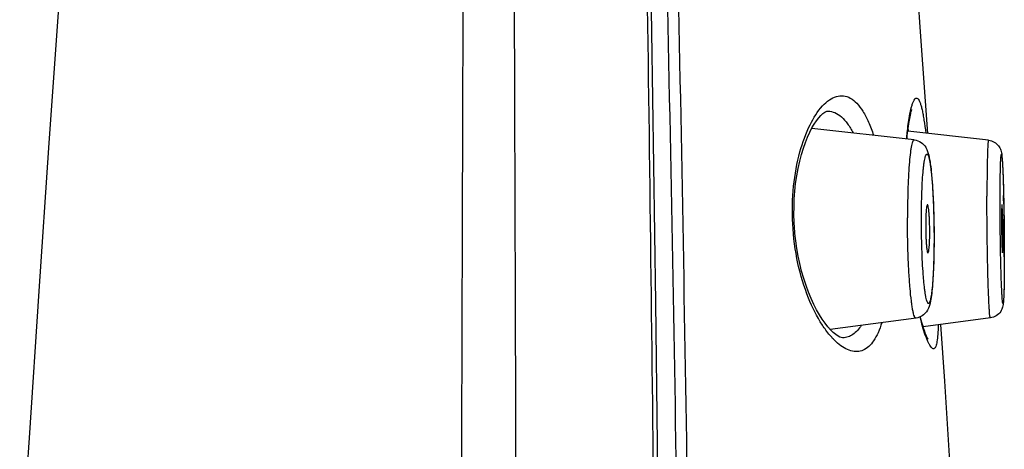
# Model space of a CAD drawing. Units: millimetres. Extents: x 295 to 772, y 827 to 1762.
# Drawn here: x 701 to 721, y 1702 to 1711 of the extents above; entities that cross this region are included whole.
import ezdxf

# ---------------------------------------------------------------- set-up
doc = ezdxf.new("R2010")
doc.units = ezdxf.units.MM
doc.header["$LTSCALE"] = 30.734
for name, color, linetype in [('MSBR-33', 7, 'CONTINUOUS'), ('MSBR-35', 7, 'CONTINUOUS'), ('MSBR-36', 7, 'CONTINUOUS')]:
    doc.layers.add(name, color=color, linetype=linetype)

msp = doc.modelspace()

# ---------------------------------------------------------------- linework, layer by layer
at = {"layer": 'MSBR-33', "color": 7, "linetype": 'Continuous'}
for p, q in [((701.604, 1711.296), (701.396, 1708.402)), ((701.396, 1708.402), (701.193, 1705.442)), ((701.193, 1705.442), (700.995, 1702.411)), ((700.995, 1702.411), (700.801, 1699.302)), ((714.054, 1694.617), (713.975, 1702.285))]:
    msp.add_line(p, q, dxfattribs=at)
msp.add_lwpolyline([(713.975, 1702.285), (713.939, 1705.204), (713.901, 1708.04), (713.861, 1710.793), (713.818, 1713.463), (713.772, 1716.049), (713.723, 1718.551), (713.67, 1720.971), (713.617, 1723.203)], dxfattribs=at)
for points, knots in [([(710.007, 1752.842), (710.022, 1752.112), (710.045, 1750.651), (710.059, 1748.462), (710.038, 1746.276), (710.01, 1744.092), (709.981, 1741.909), (709.961, 1739.725), (709.958, 1737.905), (709.968, 1736.448), (709.982, 1734.99), (709.991, 1733.169), (709.996, 1730.983), (709.996, 1728.797), (709.994, 1725.883), (709.987, 1722.24), (709.975, 1717.868), (709.962, 1713.496), (709.943, 1707.665), (709.92, 1700.377), (709.893, 1691.63), (709.878, 1685.799), (709.871, 1682.883)], [0, 0, 0, 0, 0.031312, 0.062637, 0.093877, 0.125073, 0.156272, 0.187488, 0.218724, 0.234347, 0.24997, 0.281215, 0.312458, 0.343699, 0.374941, 0.43743, 0.499923, 0.562421, 0.624923, 0.749937, 0.874964, 1, 1, 1, 1]), ([(711.181, 1569.984), (711.186, 1577.603), (711.192, 1592.842), (711.192, 1615.702), (711.179, 1638.564), (711.159, 1657.616), (711.13, 1672.857), (711.104, 1684.287), (711.072, 1695.716), (711.042, 1705.239), (711.017, 1712.857), (711, 1718.57), (710.988, 1723.33), (710.982, 1727.138), (710.981, 1729.994), (710.983, 1732.374), (710.991, 1734.278), (711.001, 1735.706), (711.016, 1737.134), (711.018, 1738.561), (711.013, 1739.989), (710.996, 1741.891), (710.971, 1743.792), (710.947, 1745.693), (710.931, 1747.12), (710.922, 1748.549), (710.927, 1749.98), (710.944, 1751.411), (710.96, 1752.365), (710.97, 1752.842)], [0, 0, 0, 0, 0.124994, 0.250012, 0.375042, 0.500072, 0.562584, 0.625091, 0.687593, 0.750088, 0.781332, 0.812574, 0.843812, 0.85943, 0.875047, 0.890665, 0.898474, 0.906283, 0.914093, 0.921902, 0.929708, 0.93751, 0.953107, 0.960903, 0.968704, 0.976516, 0.984343, 0.99218, 1, 1, 1, 1]), ([(713.915, 1699.399), (713.875, 1703.368), (713.782, 1711.305), (713.64, 1719.241), (713.546, 1723.208)], [0, 0, 0, 0, 0.500047, 1, 1, 1, 1])]:
    msp.add_open_spline(points, degree=3, knots=knots, dxfattribs=at)
at = {"layer": 'MSBR-35', "color": 7, "linetype": 'Continuous'}
for p, q in [((719.277, 1708.564), (717.161, 1708.802)), ((720.813, 1708.558), (719.146, 1708.745)), ((721.128, 1707.233), (721.13, 1707.133)), ((721.13, 1707.133), (721.132, 1707.026)), ((719.315, 1704.884), (717.544, 1704.647)), ((720.851, 1704.887), (719.464, 1704.702))]:
    msp.add_line(p, q, dxfattribs=at)
for centre, radius, start, end in [((675.458, 1706.343), 45.678, 1.1165, 1.3437), ((663.768, 1706.128), 57.371, 0.66263, 0.89662), ((662.102, 1706.107), 59.037, 0.54109, 0.66413), ((663.431, 1706.119), 57.708, 0.28617, 0.54164), ((667.201, 1706.139), 53.938, 0.1484, 0.2851), ((672.04, 1706.151), 49.099, 0.0007, 0.1496)]:
    msp.add_arc(centre, radius, start, end, dxfattribs=at)
for points, knots in [([(719.277, 1708.564), (719.271, 1708.564), (719.258, 1708.556), (719.247, 1708.533), (719.233, 1708.496), (719.221, 1708.445), (719.209, 1708.38), (719.193, 1708.266), (719.176, 1708.094), (719.16, 1707.854), (719.148, 1707.577), (719.141, 1707.272), (719.139, 1707.06), (719.139, 1706.951)], [0, 0, 0, 0, 0.0093, 0.024753, 0.048374, 0.080534, 0.121148, 0.170001, 0.290912, 0.439547, 0.61106, 0.80002, 1, 1, 1, 1]), ([(719.277, 1708.564), (719.329, 1708.558), (719.424, 1708.521), (719.513, 1708.424), (719.555, 1708.329), (719.588, 1708.215), (719.615, 1708.052), (719.64, 1707.822), (719.66, 1707.544), (719.676, 1707.227), (719.686, 1706.886), (719.688, 1706.652), (719.688, 1706.534)], [0, 0, 0, 0, 0.072361, 0.133077, 0.176419, 0.21322, 0.296127, 0.402307, 0.531513, 0.678873, 0.837636, 1, 1, 1, 1]), ([(720.813, 1708.558), (720.811, 1708.558), (720.808, 1708.549), (720.805, 1708.536), (720.802, 1708.509), (720.799, 1708.475), (720.796, 1708.43), (720.793, 1708.352), (720.789, 1708.232), (720.785, 1708.064), (720.782, 1707.866), (720.781, 1707.643), (720.78, 1707.486), (720.78, 1707.404)], [0, 0, 0, 0, 0.005095, 0.018296, 0.040071, 0.070412, 0.109156, 0.156095, 0.27357, 0.42018, 0.592748, 0.787604, 1, 1, 1, 1]), ([(720.813, 1708.558), (720.854, 1708.553), (720.933, 1708.527), (721.021, 1708.449), (721.065, 1708.366), (721.084, 1708.287), (721.092, 1708.208), (721.1, 1708.103), (721.107, 1707.97), (721.113, 1707.808), (721.119, 1707.619), (721.123, 1707.485), (721.124, 1707.414)], [0, 0, 0, 0, 0.095373, 0.188649, 0.267879, 0.312508, 0.375852, 0.455177, 0.558609, 0.685705, 0.833986, 1, 1, 1, 1]), ([(719.427, 1706.917), (719.427, 1707.015), (719.428, 1707.206), (719.435, 1707.479), (719.447, 1707.722), (719.46, 1707.903), (719.473, 1708.026), (719.483, 1708.101), (719.494, 1708.162), (719.505, 1708.209), (719.515, 1708.24), (719.524, 1708.257), (719.53, 1708.265), (719.537, 1708.269), (719.548, 1708.269), (719.56, 1708.254), (719.572, 1708.227), (719.584, 1708.186), (719.596, 1708.132), (719.608, 1708.064), (719.619, 1707.983), (719.63, 1707.89), (719.64, 1707.786), (719.653, 1707.628), (719.666, 1707.41), (719.678, 1707.132), (719.685, 1706.838), (719.687, 1706.637), (719.687, 1706.537)], [0, 0, 0, 0, 0.094499, 0.183107, 0.262347, 0.329297, 0.357351, 0.381444, 0.401366, 0.416986, 0.428247, 0.432296, 0.435385, 0.437716, 0.439746, 0.445201, 0.45448, 0.468076, 0.486016, 0.508197, 0.534447, 0.564522, 0.59816, 0.635038, 0.717111, 0.807614, 0.903149, 1, 1, 1, 1]), ([(721.052, 1707.296), (721.052, 1707.385), (721.052, 1707.553), (721.055, 1707.785), (721.058, 1707.955), (721.062, 1708.068), (721.064, 1708.134), (721.067, 1708.186), (721.07, 1708.221), (721.073, 1708.242), (721.075, 1708.252), (721.076, 1708.258), (721.078, 1708.263), (721.082, 1708.261), (721.083, 1708.256), (721.085, 1708.248), (721.087, 1708.236), (721.089, 1708.22), (721.092, 1708.192), (721.096, 1708.148), (721.1, 1708.086), (721.106, 1707.977), (721.113, 1707.812), (721.12, 1707.584), (721.126, 1707.323), (721.132, 1707.04), (721.137, 1706.648), (721.139, 1706.351), (721.139, 1706.155)], [0, 0, 0, 0, 0.086851, 0.16332, 0.22633, 0.252056, 0.273572, 0.290677, 0.303219, 0.307743, 0.311096, 0.313292, 0.314398, 0.315107, 0.316746, 0.319526, 0.323472, 0.328587, 0.334866, 0.350861, 0.3713, 0.396004, 0.457201, 0.532116, 0.617875, 0.711192, 0.808471, 1, 1, 1, 1]), ([(720.851, 1704.887), (720.85, 1704.887), (720.847, 1704.893), (720.845, 1704.902), (720.842, 1704.919), (720.837, 1704.955), (720.832, 1705.016), (720.826, 1705.107), (720.82, 1705.223), (720.814, 1705.361), (720.808, 1705.52), (720.803, 1705.696), (720.798, 1705.888), (720.792, 1706.165), (720.786, 1706.528), (720.781, 1706.966), (720.78, 1707.26), (720.78, 1707.404)], [0, 0, 0, 0, 0.001684, 0.005783, 0.012505, 0.021868, 0.04843, 0.085097, 0.131358, 0.186509, 0.249753, 0.320129, 0.396607, 0.478038, 0.650876, 0.828376, 1, 1, 1, 1]), ([(719.552, 1707.224), (719.549, 1707.225), (719.541, 1707.211), (719.537, 1707.19), (719.53, 1707.15), (719.525, 1707.098), (719.52, 1707.033), (719.516, 1706.928), (719.515, 1706.846), (719.515, 1706.788)], [0, 0, 0, 0, 0.023645, 0.079305, 0.168766, 0.289809, 0.438563, 0.610371, 1, 1, 1, 1]), ([(719.599, 1706.666), (719.599, 1706.735), (719.597, 1706.836), (719.591, 1706.965), (719.585, 1707.05), (719.579, 1707.12), (719.571, 1707.172), (719.564, 1707.205), (719.558, 1707.22), (719.554, 1707.224), (719.552, 1707.224)], [0, 0, 0, 0, 0.367066, 0.537581, 0.689367, 0.815843, 0.911604, 0.972866, 0.990264, 1, 1, 1, 1]), ([(721.139, 1706.155), (721.139, 1706.066), (721.138, 1705.898), (721.136, 1705.666), (721.133, 1705.496), (721.129, 1705.383), (721.126, 1705.317), (721.123, 1705.265), (721.12, 1705.229), (721.118, 1705.209), (721.116, 1705.198), (721.115, 1705.192), (721.113, 1705.187), (721.109, 1705.19), (721.108, 1705.195), (721.105, 1705.203), (721.104, 1705.215), (721.101, 1705.231), (721.099, 1705.259), (721.095, 1705.302), (721.091, 1705.365), (721.085, 1705.474), (721.078, 1705.639), (721.071, 1705.867), (721.064, 1706.127), (721.059, 1706.411), (721.054, 1706.803), (721.052, 1707.099), (721.052, 1707.296)], [0, 0, 0, 0, 0.086851, 0.16332, 0.226331, 0.252057, 0.273573, 0.290678, 0.303221, 0.307744, 0.311097, 0.313292, 0.314398, 0.315108, 0.316747, 0.319527, 0.323474, 0.328589, 0.334869, 0.350864, 0.371304, 0.396009, 0.457209, 0.532126, 0.617887, 0.7112, 0.808477, 1, 1, 1, 1]), ([(721.09, 1707.221), (721.09, 1707.221), (721.089, 1707.218), (721.088, 1707.215), (721.087, 1707.208), (721.086, 1707.194), (721.085, 1707.169), (721.084, 1707.133), (721.083, 1707.088), (721.082, 1707.012), (721.081, 1706.952), (721.081, 1706.909)], [0, 0, 0, 0, 0.005032, 0.018151, 0.039849, 0.070146, 0.1558, 0.273163, 0.419793, 0.592539, 1, 1, 1, 1]), ([(721.109, 1706.541), (721.109, 1706.58), (721.109, 1706.659), (721.108, 1706.777), (721.106, 1706.892), (721.103, 1706.997), (721.101, 1707.075), (721.099, 1707.129), (721.097, 1707.16), (721.095, 1707.185), (721.094, 1707.204), (721.092, 1707.213), (721.092, 1707.221), (721.09, 1707.221)], [0, 0, 0, 0, 0.170963, 0.347956, 0.520232, 0.677862, 0.811482, 0.866761, 0.913241, 0.950249, 0.977207, 0.993809, 1, 1, 1, 1]), ([(719.315, 1704.884), (719.309, 1704.884), (719.298, 1704.891), (719.289, 1704.906), (719.277, 1704.932), (719.263, 1704.977), (719.248, 1705.047), (719.233, 1705.135), (719.212, 1705.287), (719.189, 1705.516), (719.168, 1705.83), (719.151, 1706.184), (719.141, 1706.562), (719.139, 1706.821), (719.139, 1706.951)], [0, 0, 0, 0, 0.008817, 0.015763, 0.024844, 0.049788, 0.083862, 0.126846, 0.178342, 0.304572, 0.457072, 0.629026, 0.812787, 1, 1, 1, 1]), ([(719.687, 1706.537), (719.687, 1706.438), (719.685, 1706.248), (719.678, 1705.975), (719.667, 1705.731), (719.653, 1705.55), (719.64, 1705.427), (719.63, 1705.353), (719.619, 1705.292), (719.608, 1705.244), (719.598, 1705.214), (719.589, 1705.197), (719.583, 1705.189), (719.576, 1705.185), (719.565, 1705.185), (719.553, 1705.2), (719.542, 1705.226), (719.53, 1705.267), (719.518, 1705.322), (719.506, 1705.39), (719.495, 1705.471), (719.484, 1705.564), (719.474, 1705.668), (719.461, 1705.826), (719.447, 1706.043), (719.436, 1706.322), (719.428, 1706.616), (719.427, 1706.816), (719.427, 1706.917)], [0, 0, 0, 0, 0.0945, 0.183108, 0.262348, 0.329298, 0.357353, 0.381447, 0.401369, 0.416988, 0.428249, 0.432297, 0.435386, 0.437716, 0.439747, 0.445203, 0.454482, 0.468079, 0.486021, 0.508202, 0.534453, 0.56453, 0.598169, 0.635048, 0.717119, 0.807618, 0.903149, 1, 1, 1, 1]), ([(719.515, 1706.788), (719.515, 1706.718), (719.517, 1706.616), (719.522, 1706.485), (719.528, 1706.4), (719.535, 1706.331), (719.543, 1706.276), (719.549, 1706.248), (719.558, 1706.229), (719.562, 1706.229)], [0, 0, 0, 0, 0.37155, 0.543705, 0.696373, 0.822741, 0.917282, 0.976229, 1, 1, 1, 1]), ([(721.081, 1706.909), (721.081, 1706.87), (721.082, 1706.791), (721.083, 1706.673), (721.085, 1706.558), (721.087, 1706.452), (721.09, 1706.374), (721.092, 1706.321), (721.094, 1706.289), (721.095, 1706.265), (721.097, 1706.246), (721.099, 1706.237), (721.099, 1706.23), (721.101, 1706.23)], [0, 0, 0, 0, 0.171591, 0.3492, 0.521993, 0.67992, 0.813553, 0.868709, 0.914978, 0.951677, 0.978231, 0.994345, 1, 1, 1, 1]), ([(719.562, 1706.229), (719.566, 1706.23), (719.572, 1706.244), (719.578, 1706.267), (719.584, 1706.307), (719.589, 1706.36), (719.593, 1706.424), (719.598, 1706.527), (719.599, 1706.609), (719.599, 1706.666)], [0, 0, 0, 0, 0.026363, 0.084605, 0.175572, 0.29698, 0.445048, 0.615278, 1, 1, 1, 1]), ([(719.688, 1706.534), (719.688, 1706.434), (719.686, 1706.241), (719.679, 1705.963), (719.667, 1705.713), (719.651, 1705.497), (719.631, 1705.318), (719.602, 1705.158), (719.548, 1705.022), (719.445, 1704.922), (719.361, 1704.89), (719.315, 1704.884)], [0, 0, 0, 0, 0.166504, 0.322979, 0.46394, 0.585106, 0.684284, 0.765062, 0.855686, 0.923321, 1, 1, 1, 1]), ([(721.101, 1706.23), (721.101, 1706.23), (721.102, 1706.233), (721.103, 1706.236), (721.103, 1706.243), (721.105, 1706.258), (721.106, 1706.282), (721.107, 1706.319), (721.108, 1706.364), (721.109, 1706.439), (721.109, 1706.499), (721.109, 1706.541)], [0, 0, 0, 0, 0.005653, 0.019419, 0.041674, 0.072424, 0.158637, 0.276137, 0.422503, 0.59464, 1, 1, 1, 1]), ([(721.139, 1706.152), (721.139, 1706.073), (721.138, 1705.923), (721.137, 1705.712), (721.134, 1705.53), (721.13, 1705.38), (721.124, 1705.262), (721.118, 1705.177), (721.103, 1705.097), (721.065, 1705.01), (720.978, 1704.924), (720.894, 1704.893), (720.851, 1704.887)], [0, 0, 0, 0, 0.168889, 0.321171, 0.452739, 0.560418, 0.642896, 0.70584, 0.744325, 0.816488, 0.907004, 1, 1, 1, 1])]:
    msp.add_open_spline(points, degree=3, knots=knots, dxfattribs=at)
at = {"layer": 'MSBR-36', "color": 7, "linetype": 'Continuous'}
for p, q in [((719.41, 1710.794), (719.31, 1712.141)), ((719.559, 1708.698), (719.41, 1710.794)), ((717.492, 1709.159), (717.496, 1709.159)), ((719.129, 1708.581), (719.135, 1708.645)), ((719.135, 1708.645), (719.141, 1708.7)), ((716.8, 1706.828), (716.799, 1706.866)), ((716.803, 1706.785), (716.8, 1706.828)), ((719.907, 1703.585), (719.829, 1704.751)), ((717.807, 1704.477), (717.803, 1704.477)), ((720.053, 1701.302), (719.907, 1703.585))]:
    msp.add_line(p, q, dxfattribs=at)
for points in [[(716.799, 1706.866), (716.794, 1707.021), (716.795, 1707.18), (716.8, 1707.341), (716.812, 1707.504), (716.829, 1707.665), (716.852, 1707.823), (716.88, 1707.976), (716.912, 1708.123), (716.948, 1708.262), (716.988, 1708.392), (717.03, 1708.512), (717.074, 1708.622), (717.12, 1708.721), (717.166, 1708.81), (717.212, 1708.89), (717.258, 1708.959), (717.305, 1709.019), (717.35, 1709.069), (717.392, 1709.108), (717.429, 1709.135), (717.457, 1709.15), (717.475, 1709.156), (717.49, 1709.159), (717.495, 1709.159)], [(719.141, 1708.7), (719.147, 1708.752), (719.153, 1708.801), (719.159, 1708.848), (719.166, 1708.892), (719.172, 1708.933), (719.179, 1708.972), (719.185, 1709.008), (719.192, 1709.042), (719.198, 1709.072), (719.205, 1709.1), (719.211, 1709.125), (719.217, 1709.147), (719.222, 1709.167), (719.227, 1709.183), (719.231, 1709.194)], [(717.808, 1704.477), (717.795, 1704.477), (717.772, 1704.481), (717.743, 1704.492), (717.705, 1704.512), (717.659, 1704.543), (717.607, 1704.585), (717.552, 1704.639), (717.495, 1704.703), (717.437, 1704.777), (717.378, 1704.86), (717.319, 1704.953), (717.261, 1705.056), (717.204, 1705.167), (717.148, 1705.289), (717.094, 1705.42), (717.043, 1705.558), (716.996, 1705.703), (716.953, 1705.854), (716.915, 1706.008), (716.881, 1706.165), (716.854, 1706.324), (716.831, 1706.481), (716.815, 1706.634), (716.803, 1706.785)], [(719.56, 1704.457), (719.562, 1704.454), (719.563, 1704.452), (719.562, 1704.454), (719.559, 1704.46), (719.554, 1704.468), (719.548, 1704.48), (719.541, 1704.495), (719.533, 1704.513), (719.524, 1704.534), (719.514, 1704.557), (719.504, 1704.583), (719.494, 1704.612), (719.483, 1704.644), (719.472, 1704.678), (719.46, 1704.714), (719.448, 1704.754), (719.436, 1704.795), (719.423, 1704.84), (719.411, 1704.887), (719.404, 1704.911)]]:
    msp.add_lwpolyline(points, dxfattribs=at)
for centre, radius, start, end in [((715.973, 1708.143), 3.246, 10.661, 11.6451), ((724.828, 1706.277), 5.602, 194.1609, 195.3077)]:
    msp.add_arc(centre, radius, start, end, dxfattribs=at)
for points, knots in [([(713.867, 1723.182), (713.996, 1719.217), (714.195, 1711.284), (714.336, 1703.35), (714.397, 1699.382)], [0, 0, 0, 0, 0.499952, 1, 1, 1, 1]), ([(714.107, 1723.185), (714.231, 1719.22), (714.424, 1711.286), (714.559, 1703.351), (714.617, 1699.383)], [0, 0, 0, 0, 0.499954, 1, 1, 1, 1]), ([(717.383, 1709.264), (717.427, 1709.311), (717.514, 1709.392), (717.664, 1709.469), (717.82, 1709.484), (717.969, 1709.43), (718.105, 1709.315), (718.229, 1709.145), (718.343, 1708.921), (718.407, 1708.752), (718.438, 1708.659)], [0, 0, 0, 0, 0.122807, 0.225925, 0.318088, 0.412363, 0.521578, 0.654014, 0.813269, 1, 1, 1, 1]), ([(716.768, 1706.826), (716.754, 1707.088), (716.766, 1707.59), (716.891, 1708.283), (717.091, 1708.843), (717.279, 1709.15), (717.383, 1709.264)], [0, 0, 0, 0, 0.306256, 0.585646, 0.819596, 1, 1, 1, 1]), ([(719.181, 1709.056), (719.193, 1709.119), (719.211, 1709.206), (719.242, 1709.309), (719.264, 1709.363), (719.286, 1709.401), (719.308, 1709.425), (719.337, 1709.428), (719.361, 1709.408), (719.382, 1709.375), (719.402, 1709.325), (719.423, 1709.259), (719.443, 1709.177), (719.462, 1709.08), (719.489, 1708.921), (719.506, 1708.794), (719.517, 1708.704)], [0, 0, 0, 0, 0.163441, 0.225768, 0.275008, 0.311565, 0.336934, 0.356117, 0.378825, 0.411768, 0.457193, 0.51578, 0.587585, 0.672361, 0.769737, 1, 1, 1, 1]), ([(717.495, 1709.159), (717.544, 1709.157), (717.646, 1709.132), (717.785, 1709.038), (717.912, 1708.892), (717.984, 1708.772), (718.019, 1708.706)], [0, 0, 0, 0, 0.201326, 0.424755, 0.687932, 1, 1, 1, 1]), ([(719.121, 1708.582), (719.125, 1708.627), (719.14, 1708.786), (719.161, 1708.944), (719.181, 1709.056)], [0, 0, 0, 0, 0.282117, 1, 1, 1, 1]), ([(716.8, 1706.828), (716.8, 1706.828), (716.797, 1706.829), (716.791, 1706.827), (716.781, 1706.827), (716.772, 1706.827), (716.768, 1706.826)], [0, 0, 0, 0, 0.059259, 0.242783, 0.556539, 1, 1, 1, 1]), ([(717.694, 1704.368), (717.637, 1704.417), (717.524, 1704.535), (717.305, 1704.837), (717.062, 1705.329), (716.851, 1706.033), (716.782, 1706.553), (716.768, 1706.826)], [0, 0, 0, 0, 0.084366, 0.182021, 0.415811, 0.694255, 1, 1, 1, 1]), ([(718.607, 1704.789), (718.585, 1704.719), (718.539, 1704.59), (718.45, 1704.422), (718.348, 1704.297), (718.23, 1704.216), (718.099, 1704.185), (717.962, 1704.203), (717.823, 1704.266), (717.737, 1704.33), (717.694, 1704.368)], [0, 0, 0, 0, 0.172675, 0.319154, 0.442383, 0.548539, 0.647348, 0.750037, 0.86577, 1, 1, 1, 1]), ([(719.485, 1704.595), (719.48, 1704.611), (719.459, 1704.678), (719.439, 1704.746), (719.425, 1704.798)], [0, 0, 0, 0, 0.231693, 1, 1, 1, 1]), ([(718.183, 1704.732), (718.138, 1704.661), (718.057, 1704.564), (717.915, 1704.492), (717.843, 1704.479), (717.808, 1704.477)], [0, 0, 0, 0, 0.539855, 0.773247, 1, 1, 1, 1]), ([(719.772, 1704.742), (719.771, 1704.677), (719.767, 1704.561), (719.753, 1704.413), (719.734, 1704.32), (719.711, 1704.272), (719.692, 1704.253), (719.668, 1704.25), (719.645, 1704.264), (719.622, 1704.289), (719.597, 1704.326), (719.57, 1704.376), (719.53, 1704.466), (719.503, 1704.541), (719.485, 1704.595)], [0, 0, 0, 0, 0.213424, 0.375508, 0.484759, 0.520665, 0.546528, 0.568208, 0.594468, 0.630803, 0.67921, 0.740344, 0.814359, 1, 1, 1, 1])]:
    msp.add_open_spline(points, degree=3, knots=knots, dxfattribs=at)

doc.saveas('drawing.dxf')
